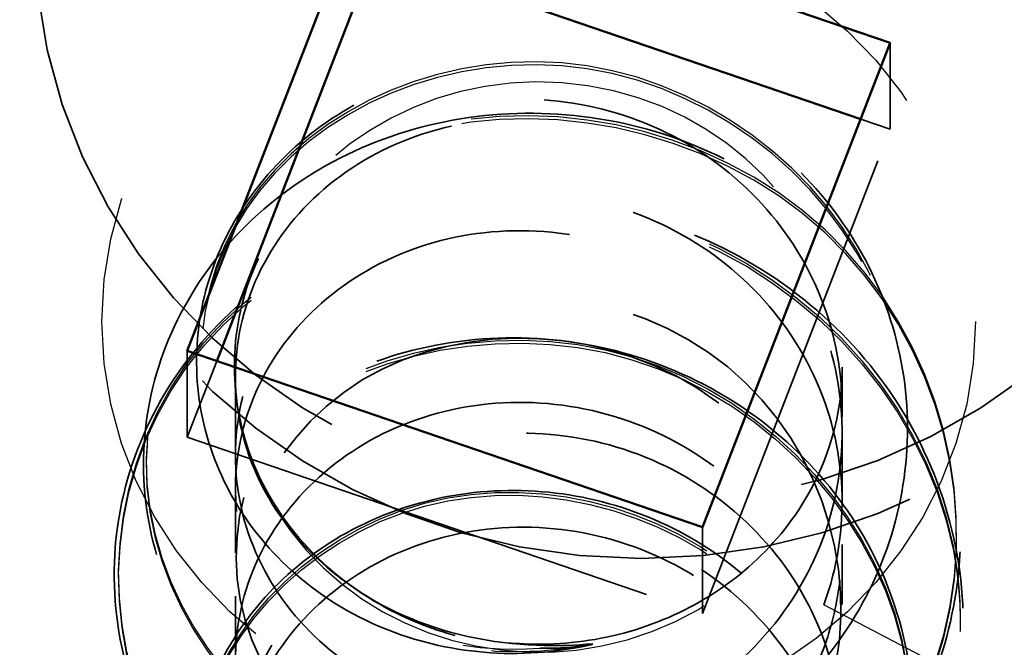
# Model space of a CAD drawing. Units: inches. Extents: x 0 to 57, y -144 to 22.
# Drawn here: x 7 to 7, y -40 to -40 of the extents above; entities that cross this region are included whole.
import ezdxf

# ---------------------------------------------------------------- set-up
doc = ezdxf.new("R2010")
doc.units = ezdxf.units.IN
doc.header["$MEASUREMENT"] = 0
doc.linetypes.add('DASHED', pattern=[0.2067, 0.1654, -0.0413])
for name, color, linetype, lineweight in [('Hidden (ANSI)', 7, 'DASHED', 35), ('Hidden Narrow (ANSI)', 7, 'DASHED', 25), ('Visible (ANSI)', 7, 'Continuous', 50), ('Visible Narrow (ANSI)', 7, 'Continuous', 35)]:
    doc.layers.add(name, color=color, linetype=linetype, lineweight=lineweight)

msp = doc.modelspace()

# ---------------------------------------------------------------- linework, layer by layer
at = {"layer": 'Hidden (ANSI)', "ltscale": 0.04942211136221886}
for p, q in [((6.768592272476456, -40.09882098663898), (6.768592272476472, -40.11660603409192)), ((6.623758730131845, -40.16228499772792), (6.623758730131859, -40.18007004518086)), ((6.729943996280644, -40.1986024976752), (6.729943996280658, -40.21638754512814))]:
    msp.add_line(p, q, dxfattribs=at)
at = {"layer": 'Hidden (ANSI)', "ltscale": 0.006064767483621836}
msp.add_line((6.768592272476468, -40.11660603409192), (6.762509427997552, -40.11452557875141), dxfattribs=at)
at = {"layer": 'Hidden (ANSI)', "ltscale": 0.1075153574347496}
for p, q in [((6.72994399628065, -40.21638754512814), (6.768592272476461, -40.11660603409192)), ((6.623758730131872, -40.18007004518086), (6.729943996280671, -40.21638754512814))]:
    msp.add_line(p, q, dxfattribs=at)
at = {"layer": 'Hidden (ANSI)', "ltscale": 0.01683755964040756}
msp.add_line((6.629841574610765, -40.16436545306843), (6.623758730131868, -40.18007004518086), dxfattribs=at)
at = {"layer": 'Hidden (ANSI)', "ltscale": 0.02348933182656765}
msp.add_line((6.758675501304177, -40.16561005687433), (6.758675501304184, -40.17408177530497), dxfattribs=at)
at = {"layer": 'Hidden (ANSI)', "ltscale": 0.04506815224885941}
msp.add_line((6.633675501304184, -40.16753726797499), (6.633675501304197, -40.18375866231147), dxfattribs=at)
at = {"layer": 'Hidden (ANSI)', "ltscale": 0.03991275653243065}
msp.add_line((6.758675501304188, -40.17906562985468), (6.7586755013042, -40.19343554931796), dxfattribs=at)
at = {"layer": 'Hidden (ANSI)', "ltscale": 0.03704864531755447}
msp.add_line((6.633675501304202, -40.19059399173438), (6.633675501304214, -40.20393531404588), dxfattribs=at)
at = {"layer": 'Hidden (ANSI)', "ltscale": 0.03447094932198524}
msp.add_line((6.758675501304207, -40.20212235361407), (6.758675501304218, -40.21453793848897), dxfattribs=at)
at = {"layer": 'Hidden (ANSI)', "ltscale": 0.03647582605481148}
msp.add_line((6.63367550130422, -40.21282783777235), (6.633675501304229, -40.22596344065349), dxfattribs=at)
at = {"layer": 'Hidden (ANSI)', "color": 5, "ltscale": 0.9499251842498779, "true_color": 0x0000ff}
for centre, major_axis in [((6.717363001304133, -40.07660325211559), (0.1249999999999999, -3.741909829082675e-33)), ((6.717363001304145, -40.08754789670201), (-0.1249999999999999, 3.741909829082675e-33))]:
    msp.add_ellipse(centre, major_axis=major_axis, ratio=0.9396926207859092, dxfattribs=at)
at = {"layer": 'Hidden (ANSI)', "ltscale": 1.086885809898376}
msp.add_open_spline([(6.707000739878016, -40.22277488586595), (6.699754318912463, -40.22443273051637), (6.692184527426782, -40.22496344632413), (6.677681380015768, -40.22375155630447), (6.670561481542402, -40.22202833425391), (6.657481960253335, -40.21662227993777), (6.651370854984469, -40.21285682816481), (6.640928466239453, -40.20380120488552), (6.63648063601733, -40.19838911992472), (6.629799635375365, -40.18664193737525), (6.627498351639675, -40.18015631216213), (6.62531867415553, -40.16696659640706), (6.625428799464798, -40.16009897983797), (6.628031333217736, -40.1468743958394), (6.630572481313699, -40.14035866677025), (6.637757730909582, -40.12851844210764), (6.642507277448958, -40.12305838677721), (6.653617275439331, -40.11390189269781), (6.660128441558793, -40.11010860359769), (6.674095323838516, -40.10469249018417), (6.681730998939083, -40.10302198148926), (6.697168059809929, -40.10204232048838), (6.705160835290101, -40.10274053510231), (6.720501485739888, -40.1064461406061), (6.728033392736592, -40.10951713270767), (6.741695190073759, -40.11767436918034), (6.74798322599476, -40.12287613205867), (6.75853348617264, -40.13478625451646), (6.762911644700713, -40.14165225147868), (6.769219202850591, -40.15621738928839), (6.771209892210861, -40.16410199172626), (6.77256765223089, -40.17993546153505), (6.771933931001156, -40.1880801796958), (6.768135387681136, -40.2036496982636), (6.76490627022906, -40.21126161526961), (6.756267723444692, -40.22504466897132), (6.75073608287309, -40.23137543463908), (6.738069815601435, -40.24200950210539), (6.730767294429587, -40.24642914527605), (6.715310514777482, -40.25285006141974), (6.706959564742677, -40.2549132461892), (6.690257682173014, -40.25647159657741), (6.681700775688739, -40.2559683757835), (6.665452196054087, -40.25250605861353), (6.657565776181233, -40.24948816773212), (6.643447307126998, -40.24136319430975), (6.637051362012757, -40.23614287201956), (6.626543672698439, -40.22420092865496), (6.622315621387077, -40.21732320811918), (6.616544321949064, -40.2028175412635), (6.614944815191418, -40.19500661404699), (6.614556044296828, -40.17946833602456), (6.615778083648996, -40.17155016546847), (6.62087247708045, -40.15662450609294), (6.624824822170019, -40.14943934329903), (6.634954775839446, -40.13672154160645), (6.641273506121346, -40.13104464732731), (6.655482037458464, -40.12193213957237), (6.663558862780439, -40.11840152715688), (6.680456221805333, -40.11395352715368), (6.689490532605552, -40.11300068509294), (6.707383840982009, -40.11381636602505), (6.716462355667515, -40.11561400420961), (6.733529044241468, -40.12175802588812), (6.741720696980954, -40.12619721558073), (6.756198124028346, -40.13718506964066), (6.762650698543638, -40.14388288637372), (6.773019929301796, -40.15872392034252), (6.777049409601934, -40.16705935623383), (6.782196407799802, -40.18435325192073), (6.783360479730725, -40.19352914046763), (6.782723702887049, -40.21086113413858), (6.781142690335264, -40.21922259497756), (6.778392630375849, -40.22711544393828)], degree=3, knots=[0, 0, 0, 0, 0.05680096466611241, 0.05680096466611241, 0.1127866423681326, 0.1127866423681326, 0.1692399369559842, 0.1692399369559842, 0.2260845480964795, 0.2260845480964795, 0.2832983153035947, 0.2832983153035947, 0.3408805026557379, 0.3408805026557379, 0.3988761497396403, 0.3988761497396403, 0.4573530061262146, 0.4573530061262146, 0.5163488998387615, 0.5163488998387615, 0.5758573170676288, 0.5758573170676288, 0.6358528416757772, 0.6358528416757772, 0.6963120835695708, 0.6963120835695708, 0.7572168041336145, 0.7572168041336145, 0.8185508793229606, 0.8185508793229606, 0.8803023112416727, 0.8803023112416727, 0.9424719933804273, 0.9424719933804273, 1.005078100513701, 1.005078100513701, 1.068144302875095, 1.068144302875095, 1.131681730230925, 1.131681730230925, 1.195684498177749, 1.195684498177749, 1.260137888921699, 1.260137888921699, 1.325024766712269, 1.325024766712269, 1.390324762238284, 1.390324762238284, 1.456013139726541, 1.456013139726541, 1.522072135067114, 1.522072135067114, 1.588516705358813, 1.588516705358813, 1.655402608142237, 1.655402608142237, 1.72278777892707, 1.72278777892707, 1.79069078850504, 1.79069078850504, 1.859095413155637, 1.859095413155637, 1.927976759137352, 1.927976759137352, 1.997314169524484, 1.997314169524484, 2.067090402704916, 2.067090402704916, 2.137289850663428, 2.137289850663428, 2.207904106966383, 2.207904106966383, 2.273085255017721, 2.273085255017721, 2.273085255017721, 2.273085255017721], dxfattribs=at)
at = {"layer": 'Hidden (ANSI)', "ltscale": 0.5641375780105591}
msp.add_open_spline([(6.754906290103319, -40.21459787178806), (6.757718728242404, -40.2069315001662), (6.758978750496413, -40.19881832916801), (6.758249203039497, -40.1825687954045), (6.756266754307333, -40.17459091945403), (6.749294264451541, -40.15978381275707), (6.744372280521043, -40.15309898955973), (6.732222306693316, -40.14187311183853), (6.725112910459531, -40.13744150914538), (6.709642076659268, -40.13138841868883), (6.701431647060625, -40.12982589212952), (6.685004034209452, -40.12974669935268), (6.676947197869378, -40.13123068422098), (6.6620730912325, -40.13701363487276), (6.655401004359259, -40.14125603243652), (6.644353299643553, -40.15189358464257), (6.640085516418134, -40.15818478619083), (6.634552401104848, -40.17192757180782), (6.633341076739512, -40.1792448931694), (6.6341680600312, -40.19386903678703), (6.63619829565617, -40.20103299356232), (6.643259007154983, -40.2141799404336), (6.648220564720436, -40.22003448369501), (6.660436064948197, -40.22957140786627), (6.667570774355902, -40.23316057871021), (6.683074426296834, -40.23750629778506), (6.691292040530383, -40.23822030634976), (6.707714748359255, -40.23658690021407), (6.715759542919143, -40.23425530699073), (6.730591770901757, -40.2267685190097), (6.737234429670769, -40.22168627951441), (6.74820968153087, -40.20936630182869), (6.752435147203926, -40.20224869477783), (6.757876306900618, -40.18685427387611), (6.759038890763609, -40.1787276002405), (6.758114500729929, -40.16248728486296), (6.756036549634633, -40.15453203995693), (6.748887864884434, -40.13980363903863), (6.743886908228673, -40.13317412234285), (6.731606311334918, -40.1220844108504), (6.724446539748131, -40.11773233879089), (6.708910615075792, -40.11185206760307), (6.700686105298123, -40.11038114282172), (6.684268880232656, -40.11048501403319), (6.676236410464046, -40.11205867425788), (6.662013504323946, -40.11777895104396), (6.655847396849065, -40.12167137994032), (6.645444397647839, -40.13131790504636), (6.641294044068136, -40.13699167398482), (6.638398596726562, -40.14321303378559)], degree=3, knots=[0, 0, 0, 0, 0.06330658828292592, 0.06330658828292592, 0.1266131765658518, 0.1266131765658518, 0.1899197648487778, 0.1899197648487778, 0.2532263531317038, 0.2532263531317038, 0.3165329414146297, 0.3165329414146297, 0.3798395296975557, 0.3798395296975557, 0.4431461179804816, 0.4431461179804816, 0.5064527062634075, 0.5064527062634075, 0.5697592945463336, 0.5697592945463336, 0.6330658828292596, 0.6330658828292596, 0.6963724711121855, 0.6963724711121855, 0.7596790593951116, 0.7596790593951116, 0.8229856476780374, 0.8229856476780374, 0.8862922359609633, 0.8862922359609633, 0.9495988242438891, 0.9495988242438891, 1.012905412526815, 1.012905412526815, 1.076212000809741, 1.076212000809741, 1.139518589092667, 1.139518589092667, 1.202825177375593, 1.202825177375593, 1.266131765658519, 1.266131765658519, 1.329438353941445, 1.329438353941445, 1.392744942224371, 1.392744942224371, 1.45119821365588, 1.45119821365588, 1.509651485087389, 1.509651485087389, 1.509651485087389, 1.509651485087389], dxfattribs=at)
at = {"layer": 'Hidden (ANSI)', "ltscale": 0.6218847632408142}
msp.add_open_spline([(6.642098522618332, -40.19505604713138), (6.637958072705365, -40.18882654430839), (6.635274563399339, -40.18188730644229), (6.633132327963878, -40.1674677442787), (6.633694691723964, -40.16012952610384), (6.638021228709764, -40.14612082367999), (6.641742808023745, -40.13958840071975), (6.651871419186124, -40.1282986628113), (6.658178736835563, -40.12365264147713), (6.672548652601728, -40.11697099369098), (6.680469781703918, -40.11500129510565), (6.696866668150699, -40.11410677883911), (6.705181001350233, -40.11519091584486), (6.721078178260134, -40.12037080375768), (6.728504517368249, -40.12441570802878), (6.741452307325822, -40.13502123672758), (6.746846289711614, -40.14147760014531), (6.754849501443669, -40.15602394145786), (6.757379940733312, -40.1639708618121), (6.759205318351578, -40.18036592756565), (6.758482286194011, -40.18865281509328), (6.7538485479117, -40.20451963769681), (6.749983460035457, -40.21194351535167), (6.739604642318511, -40.22498652690678), (6.733193089911437, -40.23047740325433), (6.718668517942206, -40.23883617137066), (6.710698489954702, -40.24162192104866), (6.694266329422836, -40.24415783240006), (6.685965968290008, -40.24388317687043), (6.670158334977449, -40.24035489195431), (6.662806685860737, -40.23713614619282), (6.650059458951374, -40.22823678857034), (6.644789375118345, -40.22264393749625), (6.637066840097983, -40.20989428683249), (6.634690415759858, -40.20286315341285), (6.633182577604641, -40.18837730074889), (6.634066008159735, -40.18106534024424), (6.639005217374152, -40.16722491688016), (6.643012370483296, -40.16083285863499), (6.653637519020849, -40.14992003836419), (6.660150911936803, -40.14550685927207), (6.674824716237293, -40.13935268653211), (6.682840666884013, -40.1376724278621), (6.699301965283492, -40.13737466271868), (6.707585254768102, -40.13876023603396), (6.723297441481368, -40.14451419470971), (6.730571655300139, -40.14882608181966), (6.743113558998665, -40.15989453941695), (6.748257776285715, -40.16654229144972), (6.755696750788918, -40.18136908471123), (6.757918272753784, -40.18940230740472), (6.75882944947427, -40.20200065010631), (6.758683309159276, -40.2063932565606), (6.757470975878565, -40.21508254718752), (6.756408151459913, -40.21935509394457), (6.754906290103326, -40.22349039551452)], degree=3, knots=[0, 0, 0, 0, 0.06384823677661632, 0.06384823677661632, 0.1276964735532329, 0.1276964735532329, 0.1915447103298492, 0.1915447103298492, 0.2553929471064658, 0.2553929471064658, 0.3192411838830823, 0.3192411838830823, 0.3830894206596986, 0.3830894206596986, 0.4469376574363151, 0.4469376574363151, 0.5107858942129315, 0.5107858942129315, 0.5746341309895476, 0.5746341309895476, 0.638482367766164, 0.638482367766164, 0.7023306045427803, 0.7023306045427803, 0.7661788413193966, 0.7661788413193966, 0.8300270780960127, 0.8300270780960127, 0.8938753148726291, 0.8938753148726291, 0.9577235516492455, 0.9577235516492455, 1.021571788425862, 1.021571788425862, 1.085420025202478, 1.085420025202478, 1.149268261979095, 1.149268261979095, 1.213116498755711, 1.213116498755711, 1.276964735532327, 1.276964735532327, 1.340812972308944, 1.340812972308944, 1.40466120908556, 1.40466120908556, 1.468509445862176, 1.468509445862176, 1.532357682638793, 1.532357682638793, 1.596205919415409, 1.596205919415409, 1.630155925895802, 1.630155925895802, 1.664105932376189, 1.664105932376189, 1.664105932376189, 1.664105932376189], dxfattribs=at)
at = {"layer": 'Hidden (ANSI)', "ltscale": 0.5265940427780151}
msp.add_open_spline([(6.778391927301941, -40.22711739840199), (6.775134706784012, -40.235894194268), (6.770337870758373, -40.24427052423392), (6.758521153164841, -40.25882302307342), (6.751397281053155, -40.2652178211728), (6.735674621575818, -40.27545763209471), (6.726878696991713, -40.27942745156976), (6.708748979713159, -40.28450088074578), (6.699189571824682, -40.285667204821), (6.680523673590674, -40.2851186921263), (6.671184974284371, -40.28339721635735), (6.653906074521865, -40.27735482088554), (6.645750527299381, -40.27295952842785), (6.631640092455353, -40.26211977084857), (6.625508413726971, -40.25554166775891), (6.616020153267392, -40.241099230357), (6.612543132378235, -40.23305648777097), (6.608648421240074, -40.21657954387356), (6.60817928185609, -40.20794112498047), (6.610266100762606, -40.19120064921555), (6.612846202392264, -40.18289059606541), (6.620691058998597, -40.16767110773235), (6.626053971063518, -40.16057327325873), (6.638856491031278, -40.14849978887479), (6.646457073105394, -40.1433763076525), (6.662914411934265, -40.1357619439828), (6.671976954509708, -40.13317918970555), (6.690403827993356, -40.13088845899731), (6.69999748951483, -40.13115414593548), (6.718497717280263, -40.13450444394547), (6.727634158770373, -40.13763191510469), (6.74430065894474, -40.14635660141702), (6.7520379578608, -40.15206278602574), (6.765152261689163, -40.16533847749992), (6.770692844592846, -40.17307312276881), (6.778904150901807, -40.18960495947236), (6.781678078366072, -40.19860770597673), (6.784144464771812, -40.21676532854951), (6.783868824417379, -40.22614621906385), (6.781228635474811, -40.23961495112995), (6.779982944707866, -40.24403554578122), (6.778391927301959, -40.24832264728818)], degree=3, knots=[0, 0, 0, 0, 0.07297059128539514, 0.07297059128539514, 0.1446298330687903, 0.1446298330687903, 0.2163671999736439, 0.2163671999736439, 0.2881212742138936, 0.2881212742138936, 0.3598772382227721, 0.3598772382227721, 0.4316167467157433, 0.4316167467157433, 0.5033174367166342, 0.5033174367166342, 0.574954850235761, 0.574954850235761, 0.6465206089317969, 0.6465206089317969, 0.7180467628951914, 0.7180467628951914, 0.7895956318148294, 0.7895956318148294, 0.8612115569093128, 0.8612115569093128, 0.9328961241209992, 0.9328961241209992, 1.004626870865195, 1.004626870865195, 1.076380039593246, 1.076380039593246, 1.148136493291986, 1.148136493291986, 1.21987917436313, 1.21987917436313, 1.291594419947342, 1.291594419947342, 1.363281032712799, 1.363281032712799, 1.398924146286378, 1.398924146286378, 1.398924146286378, 1.398924146286378], dxfattribs=at)
at = {"layer": 'Hidden (ANSI)', "ltscale": 0.1209221929311752}
msp.add_open_spline([(6.638398596726562, -40.14321303378559), (6.635502051635706, -40.14943675228692), (6.633847154393422, -40.15609671230069), (6.633177028824349, -40.16979216351726), (6.634217436635037, -40.17671617653875), (6.639014227531447, -40.19006694371027), (6.642791798821337, -40.19636183989384), (6.652792254871246, -40.207535290665), (6.658981626498926, -40.21227652112715), (6.670748314173867, -40.21830690178357), (6.675838290978167, -40.22019146908023), (6.686109228586867, -40.22268677183026), (6.691228695525773, -40.2233627781122), (6.696404041405934, -40.22349783041754)], degree=3, knots=[0, 0, 0, 0, 0.05847543278663516, 0.05847543278663516, 0.1180397480164393, 0.1180397480164393, 0.179003344239084, 0.179003344239084, 0.2414264220705507, 0.2414264220705507, 0.2838319363652719, 0.2838319363652719, 0.3235286045775617, 0.3235286045775617, 0.3235286045775617, 0.3235286045775617], dxfattribs=at)
at = {"layer": 'Hidden (ANSI)', "ltscale": 0.3773595690727234}
for points, knots in [([(6.754906290103339, -40.23580312067425), (6.763794885094546, -40.21145133954119), (6.755436598551817, -40.18217439583297), (6.735105249197122, -40.16555966202741), (6.714773899842431, -40.14894492822184), (6.683992851022479, -40.14613214519103), (6.662183986722555, -40.15801062351598), (6.640375122422631, -40.16988910184094), (6.629172511485299, -40.19546367662669), (6.635644652818108, -40.21771211900713), (6.642116794150919, -40.23996056138758), (6.665778750787362, -40.25711071804098), (6.691700564383721, -40.25745590579845), (6.717622377980081, -40.25780109355593), (6.743861809483549, -40.24121030030501), (6.753862594113123, -40.21726633234248), (6.754230911938961, -40.21638450251126), (6.754578932990535, -40.21549472092684), (6.754906290103319, -40.21459787178806)], [-6.283185307179591, -6.283185307179591, -6.283185307179591, -6.283185307179591, -5.035736676144813, -5.035736676144813, -5.035736676144813, -3.788288045110035, -3.788288045110035, -3.788288045110035, -2.540839414075258, -2.540839414075258, -2.540839414075258, -1.29339078304048, -1.29339078304048, -1.29339078304048, -0.0459421520057024, -0.0459421520057024, -0.0459421520057024, 0, 0, 0, 0]), ([(6.754906290103326, -40.22349039551452), (6.746017695112119, -40.24784217664758), (6.720548212740983, -40.26554934198349), (6.694568293827086, -40.26632468917824), (6.668588374913188, -40.26710003637299), (6.64404461215598, -40.25099061941871), (6.636423356122048, -40.22904644711907), (6.628802100088114, -40.20710227481944), (6.638674387253953, -40.1810727025067), (6.659811111615872, -40.16826704832823), (6.680947835977788, -40.15546139414975), (6.711765290001146, -40.15694429333851), (6.732818619150139, -40.17266555063555), (6.753871948299134, -40.18838680793259), (6.763583693577203, -40.21727362781905), (6.755826045916226, -40.24198479380908), (6.755540340341518, -40.24289487869427), (6.75523364721613, -40.24379879526192), (6.754906290103346, -40.24469564440071)], [0, 0, 0, 0, 1.247448631034781, 1.247448631034781, 1.247448631034781, 2.494897262069561, 2.494897262069561, 2.494897262069561, 3.742345893104342, 3.742345893104342, 3.742345893104342, 4.989794524139122, 4.989794524139122, 4.989794524139122, 6.237243155173902, 6.237243155173902, 6.237243155173902, 6.283185307179593, 6.283185307179593, 6.283185307179593, 6.283185307179593])]:
    msp.add_open_spline(points, degree=3, knots=knots, dxfattribs=at)
at = {"layer": 'Hidden (ANSI)', "ltscale": 1.312470078468323}
msp.add_open_spline([(6.778391186444637, -40.24832458377601), (6.774957156331901, -40.25703757384845), (6.769991662219251, -40.26532352584075), (6.757890791799062, -40.27961873566145), (6.750653030646834, -40.28585173891148), (6.734807520190458, -40.29569017058706), (6.726008926923363, -40.29943263650388), (6.708007814887447, -40.30402730021034), (6.698582771244048, -40.30495451636926), (6.680324038735542, -40.30396391949415), (6.671258447139245, -40.30205177382528), (6.654641500098972, -40.29572268143669), (6.646872491862934, -40.2912432658183), (6.633603384353874, -40.28037680696702), (6.627921709066635, -40.27386731777121), (6.619335366767668, -40.25973040909745), (6.616303114112618, -40.25193473627973), (6.613223805953679, -40.23612041330258), (6.613115999931455, -40.22790629958347), (6.615777636506792, -40.21215379802557), (6.618560029677024, -40.20441444309351), (6.626602588316777, -40.19042025362457), (6.631947907335025, -40.18398193712407), (6.644473162089318, -40.17323642415307), (6.651799387656606, -40.16878350125408), (6.667461141157194, -40.16243281457498), (6.675986746485219, -40.16044173456665), (6.693122842473796, -40.15916958359183), (6.70194697900093, -40.15985675576743), (6.718755762779342, -40.16380945468403), (6.726955815926873, -40.16710829861417), (6.741690654409426, -40.17588276781667), (6.748420732835118, -40.18145382355645), (6.759574406423237, -40.19414671664211), (6.764153504351675, -40.2014166744949), (6.770614503840896, -40.2167258436308), (6.772596603947324, -40.22495108209522), (6.773761641744887, -40.24131994269774), (6.772979435563006, -40.24966888315375), (6.76880686269253, -40.26545699182417), (6.765382671093377, -40.27309998264229), (6.75638276093769, -40.28675455944329), (6.750708998127406, -40.29294789333528), (6.737882107207289, -40.3031575447464), (6.730578418531305, -40.30731602068444), (6.715310058017252, -40.31314066224574), (6.707159009663712, -40.31489668228686), (6.691074280511907, -40.31586394561213), (6.682938009865648, -40.3151054388461), (6.667727659632614, -40.31125757737234), (6.660455579921365, -40.30813753196814), (6.647696437736078, -40.30002162435697), (6.642035958145016, -40.29493905970479), (6.633025706927741, -40.28354448125939), (6.629544244348537, -40.27710038253811), (6.625164698092798, -40.26374923513934), (6.624189689831406, -40.25667972752919), (6.624816364737923, -40.24287581990507), (6.626404281685211, -40.23596674826359), (6.631883565771608, -40.2232248077945), (6.63582625099659, -40.2172253247837), (6.645515028947875, -40.2069186831578), (6.651370516007489, -40.2024722193197), (6.664207312385658, -40.19570933663812), (6.671342032282334, -40.19329542754354), (6.685947546285217, -40.19081056112861), (6.693598677186914, -40.19069334348031), (6.708419485470946, -40.19276469370576), (6.715777838530084, -40.19496305562876), (6.7292566734088, -40.20138395543594), (6.735554956451384, -40.20567182562887), (6.746298325335529, -40.2157789574825), (6.750892315604265, -40.22171278904805), (6.757816699353858, -40.23446319291076), (6.760252180642786, -40.24143216998615), (6.762695379878764, -40.25552078783718), (6.762753859856112, -40.26281544613776), (6.760537275406302, -40.27682093529128), (6.758253611293226, -40.2837117266866), (6.751687894783478, -40.29624916493447), (6.747339486398252, -40.30206244354341), (6.737180989236023, -40.31192283246763), (6.731255131892981, -40.31610693218229), (6.718623815339528, -40.32237637931921), (6.711766528579544, -40.32455665584791), (6.698027797181831, -40.32670957683573), (6.6909748012114, -40.32672724962418), (6.677592182066858, -40.32467982560364), (6.671089099119111, -40.32260702487115), (6.66459182146804, -40.31931673347614), (6.663939693372873, -40.31897131089968), (6.663295490405767, -40.31861475015494)], degree=3, knots=[0, 0, 0, 0, 0.07296140759209055, 0.07296140759209055, 0.144383028163796, 0.144383028163796, 0.2154209703275484, 0.2154209703275484, 0.2860246654588126, 0.2860246654588126, 0.3561783212584355, 0.3561783212584355, 0.4258631109254242, 0.4258631109254242, 0.4950556726818084, 0.4950556726818084, 0.56373099412121, 0.56373099412121, 0.6318829865902952, 0.6318829865902952, 0.6995490595098932, 0.6995490595098932, 0.7667947029184379, 0.7667947029184379, 0.8336618563555035, 0.8336618563555035, 0.9001481480490421, 0.9001481480490421, 0.966229308928376, 0.966229308928376, 1.031881359445212, 1.031881359445212, 1.097085077197796, 1.097085077197796, 1.161823499081006, 1.161823499081006, 1.226084584898307, 1.226084584898307, 1.289870678287177, 1.289870678287177, 1.353202062220257, 1.353202062220257, 1.416102887731745, 1.416102887731745, 1.478582579173566, 1.478582579173566, 1.540633191982024, 1.540633191982024, 1.602238831386281, 1.602238831386281, 1.663381485853633, 1.663381485853633, 1.724039075726598, 1.724039075726598, 1.784184552343633, 1.784184552343633, 1.843800678269933, 1.843800678269933, 1.902909758238447, 1.902909758238447, 1.961576947544464, 1.961576947544464, 2.019861250609064, 2.019861250609064, 2.077775006939234, 2.077775006939234, 2.135296890677102, 2.135296890677102, 2.192400355481021, 2.192400355481021, 2.249064279450244, 2.249064279450244, 2.305271121363534, 2.305271121363534, 2.361006838576078, 2.361006838576078, 2.416268254523664, 2.416268254523664, 2.471069547661907, 2.471069547661907, 2.525433859328419, 2.525433859328419, 2.579374769658043, 2.579374769658043, 2.632888517295385, 2.632888517295385, 2.685960884365034, 2.685960884365034, 2.738574481471073, 2.738574481471073, 2.744517119276679, 2.744517119276679, 2.744517119276679, 2.744517119276679], dxfattribs=at)
at = {"layer": 'Hidden (ANSI)', "ltscale": 0.1116209030151367}
msp.add_open_spline([(6.758675501304177, -40.16561005687433), (6.758675501304172, -40.1719545001805), (6.757508589953572, -40.17830092354119), (6.752951147582005, -40.19025018811512), (6.749607047587375, -40.1958660412792), (6.741165704535078, -40.20566452510064), (6.736150611854988, -40.20989439936908), (6.725000143044493, -40.2165889423782), (6.718912572416126, -40.21910634344327), (6.706249714828459, -40.22224657922845), (6.699689523941561, -40.2229024726162), (6.688443579306552, -40.22240867070951), (6.683734827998592, -40.22170432793916), (6.679184454105389, -40.22052789020893)], degree=3, knots=[5.93411945678072, 5.93411945678072, 5.93411945678072, 5.93411945678072, 6.278256293806784, 6.278256293806784, 6.614650658429959, 6.614650658429959, 6.936373834385035, 6.936373834385035, 7.246895126592015, 7.246895126592015, 7.551609153402785, 7.551609153402785, 7.773401729648519, 7.773401729648519, 7.773401729648519, 7.773401729648519], dxfattribs=at)
at = {"layer": 'Hidden (ANSI)', "ltscale": 1.077517867088318}
msp.add_open_spline([(6.680069689886858, -40.32401639185601), (6.688049017691876, -40.32553127187888), (6.696371572769396, -40.32554505535106), (6.712738915470085, -40.32249440436053), (6.720622569800609, -40.31945985461206), (6.734876471921615, -40.3106494509553), (6.741106392829243, -40.30496018540148), (6.751050397584201, -40.29159823723835), (6.754666584646602, -40.28405695205036), (6.758768369409589, -40.26805303834676), (6.759213585840191, -40.25974781688729), (6.756841085587725, -40.2434186306114), (6.754046725706337, -40.23555527509606), (6.745565531154273, -40.22126763213276), (6.739962192187742, -40.21498385539063), (6.726679214045319, -40.20478997975897), (6.719130343195317, -40.20098008923534), (6.703092423599962, -40.19630137537796), (6.694761265041112, -40.19547846471945), (6.678439769169557, -40.1968864475525), (6.670610113796419, -40.199103331379), (6.656520104546276, -40.20623161554953), (6.650398464058817, -40.2110726909789), (6.640711143124518, -40.22267341060145), (6.637240832460517, -40.22931869962634), (6.633448968743322, -40.24345480832883), (6.633164745847941, -40.25080631242776), (6.635852647049971, -40.2651500727485), (6.638798309284947, -40.272000969102), (6.647551782942545, -40.28419264547786), (6.653273418126398, -40.28941325247808), (6.666743596648338, -40.29742473498397), (6.674359528709353, -40.30013659065985), (6.690470723292883, -40.30258391685507), (6.698807374250947, -40.30229514557693), (6.715076928401094, -40.29865176236634), (6.72284966100972, -40.2953328704811), (6.736770515794772, -40.28601077337851), (6.742781589874332, -40.2800991940377), (6.752208609477789, -40.26638544066695), (6.755531747834619, -40.2587181275119), (6.759012274520558, -40.24257650830528), (6.759135397744126, -40.23426096499361), (6.756133099328236, -40.21802939266556), (6.753037234730387, -40.21027301196001), (6.74401475075336, -40.19630326056222), (6.738176955967006, -40.19022727099546), (6.724524607198056, -40.18052257900742), (6.716844457923031, -40.17698926903461), (6.700666004711346, -40.17289565008571), (6.692326974487196, -40.17237549363976), (6.676115437554261, -40.17437432237484), (6.668402530260764, -40.1768734811283), (6.654656028368128, -40.18450731572305), (6.648757765395681, -40.18956668960448), (6.639594567429615, -40.20150976131914), (6.636419842330566, -40.2082757335946), (6.633251952399593, -40.22253824126969), (6.633289974825409, -40.22989421671746), (6.636605549314938, -40.24412894542618), (6.639850460195271, -40.25086741221377), (6.649138585249824, -40.26273142763255), (6.655090359646682, -40.26774002899977), (6.668919780502792, -40.27525571215867), (6.676661279014352, -40.27768865516834), (6.692900949377957, -40.27954844388754), (6.701239244846587, -40.27895683199132), (6.717386710731708, -40.27472470983471), (6.725036912499865, -40.27112571564149), (6.737091603531915, -40.26239918879853), (6.741767831164351, -40.25784309764567), (6.749601039668393, -40.24753610088543), (6.752711501643017, -40.24184636303205), (6.754906290103339, -40.23580312067425)], degree=3, knots=[0, 0, 0, 0, 0.06384823677661632, 0.06384823677661632, 0.1276964735532326, 0.1276964735532326, 0.1915447103298492, 0.1915447103298492, 0.2553929471064655, 0.2553929471064655, 0.3192411838830818, 0.3192411838830818, 0.3830894206596978, 0.3830894206596978, 0.4469376574363144, 0.4469376574363144, 0.5107858942129306, 0.5107858942129306, 0.5746341309895472, 0.5746341309895472, 0.6384823677661635, 0.6384823677661635, 0.7023306045427801, 0.7023306045427801, 0.7661788413193964, 0.7661788413193964, 0.830027078096013, 0.830027078096013, 0.893875314872629, 0.893875314872629, 0.9577235516492455, 0.9577235516492455, 1.021571788425862, 1.021571788425862, 1.085420025202478, 1.085420025202478, 1.149268261979094, 1.149268261979094, 1.213116498755711, 1.213116498755711, 1.276964735532327, 1.276964735532327, 1.340812972308943, 1.340812972308943, 1.40466120908556, 1.40466120908556, 1.468509445862176, 1.468509445862176, 1.532357682638792, 1.532357682638792, 1.596205919415409, 1.596205919415409, 1.660054156192025, 1.660054156192025, 1.723902392968641, 1.723902392968641, 1.787750629745258, 1.787750629745258, 1.851598866521874, 1.851598866521874, 1.91544710329849, 1.91544710329849, 1.979295340075106, 1.979295340075106, 2.043143576851723, 2.043143576851723, 2.106991813628339, 2.106991813628339, 2.170840050404955, 2.170840050404955, 2.220453872695635, 2.220453872695635, 2.270067694986309, 2.270067694986309, 2.270067694986309, 2.270067694986309], dxfattribs=at)
at = {"layer": 'Hidden (ANSI)', "ltscale": 0.9597387313842773}
msp.add_open_spline([(6.754906290103346, -40.24469564440071), (6.752093851964261, -40.25236201602257), (6.747783901324562, -40.25943205007714), (6.736664132404938, -40.27162887895525), (6.729962852147528, -40.2766367446721), (6.715047390118622, -40.28395773092835), (6.706978795433082, -40.28619951456555), (6.690546855473272, -40.28764980203662), (6.682343899347572, -40.28684427178111), (6.666906427942724, -40.28232609926147), (6.659822594987197, -40.27865767994994), (6.647738574988367, -40.26898531997297), (6.642856337845297, -40.26307591133746), (6.635972314920579, -40.24985124209453), (6.634037722822594, -40.24266518695548), (6.633405636865497, -40.22803291106949), (6.634714312681345, -40.2207296351809), (6.64043075204459, -40.20704955008175), (6.644782718477071, -40.20080639157011), (6.655974160413745, -40.19029279147163), (6.662704398308271, -40.18612509310508), (6.677660691012111, -40.1805084051668), (6.685740760194751, -40.17911436095497), (6.702176449197314, -40.17937672063072), (6.710371643274948, -40.181030685574), (6.725775209203308, -40.1872558575846), (6.732833229675544, -40.19176642379136), (6.744850870736835, -40.2031270021307), (6.749693189338275, -40.20986624764454), (6.756488503156085, -40.22475009057192), (6.758375170562093, -40.23274953142807), (6.758909772782964, -40.24900611105622), (6.757552489443716, -40.25710469423997), (6.751744688096336, -40.27237371631177), (6.747350858970673, -40.27939523897953), (6.736088137725226, -40.29146731681065), (6.729329178959359, -40.29640016053941), (6.71433258173408, -40.30355442894247), (6.706241322306374, -40.30570614401693), (6.689802462458838, -40.3069732227985), (6.68161531873133, -40.3060763406826), (6.666246200167759, -40.30138646455338), (6.659214240475784, -40.29763936946008), (6.64726340112551, -40.28783304879126), (6.64246117141559, -40.28186966281139), (6.635754805759795, -40.26856924617879), (6.633916129417605, -40.26136216035079), (6.633479029739952, -40.24672392525176), (6.63488487285418, -40.23943577900586), (6.640783831870696, -40.22582043349102), (6.645219369117246, -40.21962625300979), (6.656552973455621, -40.20923819850903), (6.663340415316677, -40.20514584228223), (6.678376789492017, -40.19969632147181), (6.686478954519087, -40.19839247056041), (6.702920406902276, -40.19883807427109), (6.711099212260805, -40.20058330133749), (6.72643334278313, -40.20697979297275), (6.73343899431468, -40.21156874446166), (6.745322611530511, -40.22306253885391), (6.750084583409322, -40.22985531484108), (6.756701764977143, -40.24481391365263), (6.758492385571975, -40.25283385024114), (6.758821755801808, -40.26860630579052), (6.757546679685023, -40.27620580469465), (6.754906290103376, -40.2834031924267)], degree=3, knots=[0, 0, 0, 0, 0.0633065882829259, 0.0633065882829259, 0.1266131765658518, 0.1266131765658518, 0.1899197648487777, 0.1899197648487777, 0.2532263531317037, 0.2532263531317037, 0.3165329414146296, 0.3165329414146296, 0.3798395296975559, 0.3798395296975559, 0.4431461179804819, 0.4431461179804819, 0.5064527062634079, 0.5064527062634079, 0.569759294546334, 0.569759294546334, 0.6330658828292601, 0.6330658828292601, 0.696372471112186, 0.696372471112186, 0.7596790593951123, 0.7596790593951123, 0.8229856476780383, 0.8229856476780383, 0.8862922359609644, 0.8862922359609644, 0.9495988242438905, 0.9495988242438905, 1.012905412526816, 1.012905412526816, 1.076212000809742, 1.076212000809742, 1.139518589092668, 1.139518589092668, 1.202825177375594, 1.202825177375594, 1.26613176565852, 1.26613176565852, 1.329438353941446, 1.329438353941446, 1.392744942224373, 1.392744942224373, 1.456051530507298, 1.456051530507298, 1.519358118790224, 1.519358118790224, 1.58266470707315, 1.58266470707315, 1.645971295356077, 1.645971295356077, 1.709277883639002, 1.709277883639002, 1.772584471921928, 1.772584471921928, 1.835891060204855, 1.835891060204855, 1.89919764848778, 1.89919764848778, 1.962504236770706, 1.962504236770706, 2.022003453394483, 2.022003453394483, 2.022003453394483, 2.022003453394483], dxfattribs=at)
at = {"layer": 'Hidden (ANSI)', "ltscale": 0.07393594086170197}
msp.add_open_spline([(6.705971720713629, -40.22271540590609), (6.699123977753478, -40.22322551124525), (6.68977038840716, -40.22320160978537), (6.670659069738756, -40.21837682649558), (6.662447831847906, -40.2145133116741), (6.650150331662745, -40.20516248783921), (6.645653155983558, -40.20040416123706), (6.642098522618332, -40.19505604713138)], degree=3, knots=[0, 0, 0, 0, 0.05358643513343, 0.05358643513343, 0.1005853495603709, 0.1005853495603709, 0.1357650109363367, 0.1357650109363367, 0.1357650109363367, 0.1357650109363367], dxfattribs=at)
at = {"layer": 'Hidden (ANSI)', "ltscale": 0.01187879592180252}
msp.add_open_spline([(6.696404041405934, -40.22349783041754), (6.698128619615591, -40.22354283383727), (6.699894966359484, -40.2235154344127), (6.703280455544929, -40.22331103460107), (6.704661766535569, -40.22315459059607), (6.706143793574748, -40.22293933251926), (6.706544212764303, -40.22287012829079), (6.706971882260753, -40.2227826876583), (6.707135147611041, -40.22274583312216), (6.707249520581453, -40.22270732591693), (6.707270194397095, -40.22269946061056), (6.707293504076842, -40.22268706693036), (6.707300204512999, -40.2226823647709), (6.707305779527454, -40.22267415300143), (6.707305639281916, -40.22267079599908), (6.707299889940083, -40.22266454482166), (6.707293970195281, -40.22266191004068), (6.707274008902235, -40.22265630932196), (6.707256895588126, -40.22265403976169), (6.707199804300842, -40.22264910951625), (6.70714728916364, -40.22264847485376), (6.706822426585189, -40.2226519911107), (6.706338688289151, -40.22268806958219), (6.705971720713629, -40.22271540590609)], degree=3, knots=[0, 0, 0, 0, 0.01323444957469773, 0.01323444957469773, 0.02601774267729711, 0.02601774267729711, 0.0323968412731582, 0.0323968412731582, 0.03564945813249636, 0.03564945813249636, 0.03637842165420749, 0.03637842165420749, 0.03681905934033254, 0.03681905934033254, 0.03718505296169596, 0.03718505296169596, 0.03758364369233273, 0.03758364369233273, 0.03822585938302016, 0.03822585938302016, 0.0396533037541737, 0.0396533037541737, 0.04696102783679406, 0.04696102783679406, 0.04696102783679406, 0.04696102783679406], dxfattribs=at)
at = {"layer": 'Hidden Narrow (ANSI)', "ltscale": 0.0258765984326601}
msp.add_line((6.77787590030867, -40.22659370122844), (6.754906290103309, -40.21459787178806), dxfattribs=at)
at = {"layer": 'Hidden Narrow (ANSI)', "ltscale": 0.8311845660209656}
for centre, major_axis in [((6.696175501304161, -40.14252369719985), (-0.2187499999999998, -3.278627369596165e-15)), ((6.69617550130417, -40.15278430149962), (-0.2187499999999998, -3.302913498259841e-15))]:
    msp.add_ellipse(centre, major_axis=major_axis, ratio=0.9396926207859092, start_param=3.141592653590012, end_param=6.283185307179806, dxfattribs=at)
at = {"layer": 'Hidden Narrow (ANSI)', "ltscale": 1.057583451271057}
msp.add_ellipse((6.696175501304172, -40.15620450293287), major_axis=(0.2087499999999998, 1.70084856085537e-13), ratio=0.9396926207859092, dxfattribs=at)
at = {"layer": 'Hidden Narrow (ANSI)', "ltscale": 0.5384402871131897}
msp.add_ellipse((6.696175501304172, -40.15620450293287), major_axis=(0.08999999999999991, 7.338836450179675e-14), ratio=0.9396926207859094, dxfattribs=at)
at = {"layer": 'Hidden Narrow (ANSI)', "ltscale": 0.3193381130695343}
msp.add_ellipse((6.696175501304179, -40.16561005687433), major_axis=(-0.06249999999999989, -5.090798736193355e-14), ratio=0.9396926207859092, start_param=0.5251840893716451, end_param=5.891928414159756, dxfattribs=at)
at = {"layer": 'Hidden Narrow (ANSI)', "ltscale": 1.0644211769104}
msp.add_open_spline([(6.777875900308684, -40.22659370122844), (6.788669552933076, -40.19559439907821), (6.779097079991455, -40.15945862125831), (6.755156521219959, -40.13732614000835), (6.731215962448465, -40.11519365875841), (6.694326764169135, -40.10811708835632), (6.665051352087426, -40.11863656813982), (6.635775940005715, -40.12915604792331), (6.615675305114973, -40.15649561245151), (6.615292655525561, -40.18441369217067), (6.614910005936153, -40.21233177188982), (6.634123796693517, -40.23921264454975), (6.661681779854039, -40.24980137506181), (6.689239763014561, -40.26039010557388), (6.723559720035208, -40.25415186277127), (6.745726516571601, -40.23449073582866), (6.767893313107994, -40.21482960888605), (6.776776383391523, -40.18286101401925), (6.768142124838732, -40.15576415159628), (6.759507866285944, -40.1286672891733), (6.733969576829722, -40.10782782220593), (6.706136685097325, -40.10355833456404), (6.678303793364927, -40.09928884692216), (6.649730799670916, -40.11162044765869), (6.635934702887669, -40.13239816121749), (6.622138606104423, -40.1531758747763), (6.623759005190768, -40.18111156810284), (6.639182835511404, -40.20003282097957), (6.652266774803895, -40.21608360206512), (6.674510953575968, -40.22520015833751), (6.696404041407352, -40.22349783041742)], degree=3, knots=[0, 0, 0, 0, 1.152284989173336, 1.152284989173336, 1.152284989173336, 2.304569978346672, 2.304569978346672, 2.304569978346672, 3.456854967520008, 3.456854967520008, 3.456854967520008, 4.609139956693344, 4.609139956693344, 4.609139956693344, 5.76142494586668, 5.76142494586668, 5.76142494586668, 6.913709935040016, 6.913709935040016, 6.913709935040016, 8.065994924213353, 8.065994924213353, 8.065994924213353, 9.218279913386688, 9.218279913386688, 9.218279913386688, 10.37056490256002, 10.37056490256002, 10.37056490256002, 11.34804108925168, 11.34804108925168, 11.34804108925168, 11.34804108925168], dxfattribs=at)
at = {"layer": 'Hidden Narrow (ANSI)', "ltscale": 1.076094508171082}
msp.add_open_spline([(6.777875900308684, -40.22720670482329), (6.788669552933078, -40.19620740267306), (6.779097079991455, -40.16007162485316), (6.755156521219961, -40.13793914360321), (6.731215962448465, -40.11580666235326), (6.694326764169135, -40.10873009195117), (6.665051352087426, -40.11924957173466), (6.635775940005717, -40.12976905151816), (6.615675305114973, -40.15710861604636), (6.615292655525563, -40.18502669576552), (6.614910005936153, -40.21294477548467), (6.634123796693517, -40.2398256481446), (6.661681779854041, -40.25041437865666), (6.689239763014561, -40.26100310916873), (6.723559720035208, -40.25476486636612), (6.745726516571601, -40.23510373942351), (6.767893313107994, -40.2154426124809), (6.776776383391523, -40.1834740176141), (6.768142124838732, -40.15637715519113), (6.759507866285945, -40.12928029276815), (6.733969576829722, -40.10844082580078), (6.706136685097325, -40.10417133815889), (6.678303793364927, -40.09990185051701), (6.649730799670916, -40.11223345125354), (6.635934702887671, -40.13301116481234), (6.622138606104423, -40.15378887837115), (6.623759005190768, -40.18172457169769), (6.639182835511404, -40.20064582457442), (6.654186901208659, -40.21905212932073), (6.681320991407746, -40.2280202786906), (6.705971720856283, -40.22271540587539)], degree=3, knots=[0, 0, 0, 0, 1.152284989173336, 1.152284989173336, 1.152284989173336, 2.304569978346672, 2.304569978346672, 2.304569978346672, 3.456854967520008, 3.456854967520008, 3.456854967520008, 4.609139956693344, 4.609139956693344, 4.609139956693344, 5.76142494586668, 5.76142494586668, 5.76142494586668, 6.913709935040016, 6.913709935040016, 6.913709935040016, 8.065994924213353, 8.065994924213353, 8.065994924213353, 9.218279913386688, 9.218279913386688, 9.218279913386688, 10.37056490256002, 10.37056490256002, 10.37056490256002, 11.49149007614583, 11.49149007614583, 11.49149007614583, 11.49149007614583], dxfattribs=at)
at = {"layer": 'Hidden Narrow (ANSI)', "ltscale": 0.5223702788352966}
for points in [[(6.777875900308684, -40.22659370122844), (6.766490406385699, -40.25728077710098), (6.735724872848728, -40.28043273833854), (6.702524799942152, -40.28400933181712), (6.669324727035574, -40.28758592529569), (6.635498773974764, -40.27146270210186), (6.619678104596666, -40.24523198202248), (6.603857435218568, -40.21900126194311), (6.606903921108362, -40.18416242600343), (6.62713957324863, -40.16061625881761), (6.647375225388901, -40.1370700916318), (6.683697654672685, -40.1261697263134), (6.716100650787876, -40.1346307589514), (6.748503646903066, -40.14309179158939), (6.775221973439059, -40.17052368090595), (6.781539311294772, -40.20252881104123), (6.784509212583714, -40.21757503453163), (6.782966031838944, -40.23329626363343), (6.777875900308702, -40.24779895011463)], [(6.777875900308684, -40.22720670482329), (6.766490406385699, -40.25789378069583), (6.73572487284873, -40.28104574193338), (6.702524799942152, -40.28462233541197), (6.669324727035574, -40.28819892889054), (6.635498773974764, -40.27207570569671), (6.619678104596666, -40.24584498561733), (6.603857435218568, -40.21961426553796), (6.606903921108362, -40.18477542959828), (6.627139573248632, -40.16122926241246), (6.647375225388901, -40.13768309522665), (6.683697654672686, -40.12678272990825), (6.716100650787876, -40.13524376254625), (6.748503646903066, -40.14370479518424), (6.775221973439059, -40.1711366845008), (6.781539311294773, -40.20314181463608), (6.784509212583714, -40.21818803812648), (6.782966031838946, -40.23390926722828), (6.777875900308702, -40.24841195370948)]]:
    msp.add_open_spline(points, degree=3, knots=[0, 0, 0, 0, 1.148637748795436, 1.148637748795436, 1.148637748795436, 2.297275497590872, 2.297275497590872, 2.297275497590872, 3.445913246386307, 3.445913246386307, 3.445913246386307, 4.594550995181743, 4.594550995181743, 4.594550995181743, 5.743188743977178, 5.743188743977178, 5.743188743977178, 6.283185307179592, 6.283185307179592, 6.283185307179592, 6.283185307179592], dxfattribs=at)
at = {"layer": 'Hidden Narrow (ANSI)', "ltscale": 1.278225779533386}
for points in [[(6.777875900308702, -40.24779895011463), (6.765826260945628, -40.27836867950048), (6.734661707975386, -40.30057157387934), (6.702069381696688, -40.30336866968181), (6.669477055417991, -40.30616576548428), (6.637264345370539, -40.28960809129637), (6.622920541143749, -40.26416996089928), (6.608576736916962, -40.2387318305022), (6.612766835364436, -40.20595054201928), (6.632457514578549, -40.1846361973597), (6.652148193792666, -40.16332185270013), (6.686141125825223, -40.15463875099471), (6.715381598495551, -40.16347623648658), (6.744622071165875, -40.17231372197845), (6.767532188686618, -40.19812580307825), (6.771950651637246, -40.22687962428096), (6.776369114587874, -40.25563344548367), (6.762192848971772, -40.28579166092418), (6.73792999219968, -40.30163704724873), (6.713667135427588, -40.31748243357329), (6.680735350296752, -40.31832395725014), (6.657380331250703, -40.30508614831103), (6.634025312204653, -40.29184833937193), (6.62145915541667, -40.26544632049125), (6.625990239829752, -40.24149978607369), (6.630521324242835, -40.21755325165613), (6.651758476181351, -40.19743530120719), (6.677403429483586, -40.19256039959136), (6.703048382785822, -40.18768549797552), (6.731647916066592, -40.19826494182044), (6.747577684118435, -40.21851577985448), (6.763507452170279, -40.23876661788852), (6.765998593103348, -40.26755766214967), (6.75438268578066, -40.28958516822609), (6.742766778457971, -40.3116126743025), (6.717812477478589, -40.32579258605641), (6.693703574086824, -40.32556917226669), (6.689073068512389, -40.32552626202802), (6.684491623554539, -40.32500045928303), (6.680069689886858, -40.32401639185601)], [(6.777875900308702, -40.24841195370948), (6.765826260945628, -40.27898168309532), (6.734661707975388, -40.30118457747419), (6.702069381696688, -40.30398167327666), (6.669477055417991, -40.30677876907913), (6.637264345370539, -40.29022109489121), (6.622920541143751, -40.26478296449412), (6.608576736916962, -40.23934483409705), (6.612766835364436, -40.20656354561413), (6.632457514578551, -40.18524920095455), (6.652148193792666, -40.16393485629497), (6.686141125825225, -40.15525175458955), (6.715381598495551, -40.16408924008142), (6.744622071165876, -40.1729267255733), (6.767532188686618, -40.1987388066731), (6.771950651637246, -40.22749262787581), (6.776369114587874, -40.25624644907852), (6.762192848971772, -40.28640466451902), (6.73792999219968, -40.30225005084358), (6.713667135427588, -40.31809543716814), (6.680735350296752, -40.31893696084499), (6.657380331250703, -40.30569915190588), (6.634025312204653, -40.29246134296678), (6.62145915541667, -40.2660593240861), (6.625990239829752, -40.24211278966854), (6.630521324242835, -40.21816625525098), (6.651758476181351, -40.19804830480204), (6.677403429483586, -40.1931734031862), (6.703048382785822, -40.18829850157037), (6.731647916066592, -40.19887794541529), (6.747577684118436, -40.21912878344933), (6.76350745217028, -40.23937962148337), (6.765998593103348, -40.26817066574452), (6.75438268578066, -40.29019817182094), (6.742766778457973, -40.31222567789735), (6.717812477478589, -40.32640558965126), (6.693703574086824, -40.32618217586154), (6.689073068512389, -40.32613926562286), (6.684491623554541, -40.32561346287788), (6.68006968988686, -40.32462939545086)]]:
    msp.add_open_spline(points, degree=3, knots=[0, 0, 0, 0, 1.152284989173337, 1.152284989173337, 1.152284989173337, 2.304569978346674, 2.304569978346674, 2.304569978346674, 3.456854967520011, 3.456854967520011, 3.456854967520011, 4.609139956693348, 4.609139956693348, 4.609139956693348, 5.761424945866684, 5.761424945866684, 5.761424945866684, 6.913709935040021, 6.913709935040021, 6.913709935040021, 8.065994924213358, 8.065994924213358, 8.065994924213358, 9.218279913386695, 9.218279913386695, 9.218279913386695, 10.37056490256003, 10.37056490256003, 10.37056490256003, 11.52284989173337, 11.52284989173337, 11.52284989173337, 12.67513488090671, 12.67513488090671, 12.67513488090671, 13.82741987008004, 13.82741987008004, 13.82741987008004, 14.04873487470722, 14.04873487470722, 14.04873487470722, 14.04873487470722], dxfattribs=at)
at = {"layer": 'Visible (ANSI)'}
for p, q in [((6.623758730131845, -40.16228499772792), (6.662407006327655, -40.0625034866917)), ((6.662407006327669, -40.0625034866917), (6.768592272476468, -40.09882098663898)), ((6.662407006327674, -40.08028853414463), (6.62984157461076, -40.16436545306843)), ((6.762509427997546, -40.11452557875141), (6.662407006327665, -40.08028853414463)), ((6.768592272476456, -40.09882098663898), (6.729943996280646, -40.1986024976752)), ((6.729943996280644, -40.1986024976752), (6.623758730131845, -40.16228499772792))]:
    msp.add_line(p, q, dxfattribs=at)
for points, knots in [([(6.477425501304168, -40.14252369719985), (6.477425501304172, -40.1205603879517), (6.481129142542116, -40.09860342798789), (6.495546575357464, -40.05686873283607), (6.506284608262806, -40.03711050118018), (6.53374164229672, -40.00166202420107), (6.550514670353152, -39.98602093253733), (6.588455753827668, -39.96040661387833), (6.609664331546295, -39.95049944864967), (6.654381668603456, -39.93746429345865), (6.677901355905163, -39.9343881088733), (6.724827565697396, -39.9354390515886), (6.748228743769824, -39.93958309464422), (6.792456576168467, -39.95471659953087), (6.813285555738192, -39.96568474761372), (6.850150109338159, -39.99333137028954), (6.866216712717449, -40.00996108646779), (6.891884387243424, -40.04713600655975), (6.901548827594375, -40.06762939802887), (6.912439825077103, -40.10648472559924), (6.914925501304168, -40.12450301861448), (6.914925501304161, -40.14252369719986)], [2.792526803190927, 2.792526803190927, 2.792526803190927, 2.792526803190927, 3.106415801158718, 3.106415801158718, 3.421700522177654, 3.421700522177654, 3.740331770999911, 3.740331770999911, 4.062526754304269, 4.062526754304269, 4.387151566223861, 4.387151566223861, 4.712531225842523, 4.712531225842523, 5.036893211268314, 5.036893211268314, 5.358576240434822, 5.358576240434822, 5.6765766302442, 5.6765766302442, 5.934119456780721, 5.934119456780721, 5.934119456780721, 5.934119456780721]), ([(6.914925501304173, -40.15278430149962), (6.914925501304165, -40.17471349750782), (6.911180951433497, -40.19663811083396), (6.896586498876319, -40.23828471015664), (6.885730291169823, -40.25799564719136), (6.85799063643822, -40.29324896126396), (6.84109313582808, -40.30877192431098), (6.80294850546314, -40.33406375461613), (6.781693631923357, -40.34380991987258), (6.736976290328691, -40.35652272743086), (6.713516234751692, -40.35947309331823), (6.666779712897295, -40.3582606490868), (6.643510645520708, -40.35409342718221), (6.59954442648619, -40.33905039344746), (6.578852032555663, -40.32818249232947), (6.542171464667661, -40.30084743440779), (6.526178685525228, -40.28439741809485), (6.500535048052598, -40.24759989670606), (6.490868135965762, -40.22727190323588), (6.479926603682337, -40.18867792497613), (6.477425501304172, -40.17073195927922), (6.477425501304179, -40.15278430149962)], [5.934119456780721, 5.934119456780721, 5.934119456780721, 5.934119456780721, 6.25223723725032, 6.25223723725032, 6.570810201709312, 6.570810201709312, 6.890438641169324, 6.890438641169324, 7.211132339359368, 7.211132339359368, 7.532515795546785, 7.532515795546785, 7.854103480637714, 7.854103480637714, 8.175401797189688, 8.175401797189688, 8.49592962598527, 8.49592962598527, 8.815352858925833, 8.815352858925833, 9.075712110370514, 9.075712110370514, 9.075712110370514, 9.075712110370514])]:
    msp.add_open_spline(points, degree=3, knots=knots, dxfattribs=at)
at = {"layer": 'Visible Narrow (ANSI)'}
msp.add_ellipse((6.69617550130415, -40.13055299218345), major_axis=(0.1837499999999998, 1.497489796207002e-13), ratio=0.9396926207859092, dxfattribs=at)
for centre, major_axis, ratio, start_param in [((6.696175501304161, -40.14252369719985), (0.2187499999999998, -1.505739977147869e-15), 0.9396926207859094, 3.141592653590012), ((6.69617550130417, -40.15278430149962), (0.2187499999999998, 3.46077333457373e-15), 0.9396926207859092, 3.141592653590011)]:
    msp.add_ellipse(centre, major_axis=major_axis, ratio=ratio, start_param=start_param, end_param=6.283185307179805, dxfattribs=at)

doc.saveas('drawing.dxf')
